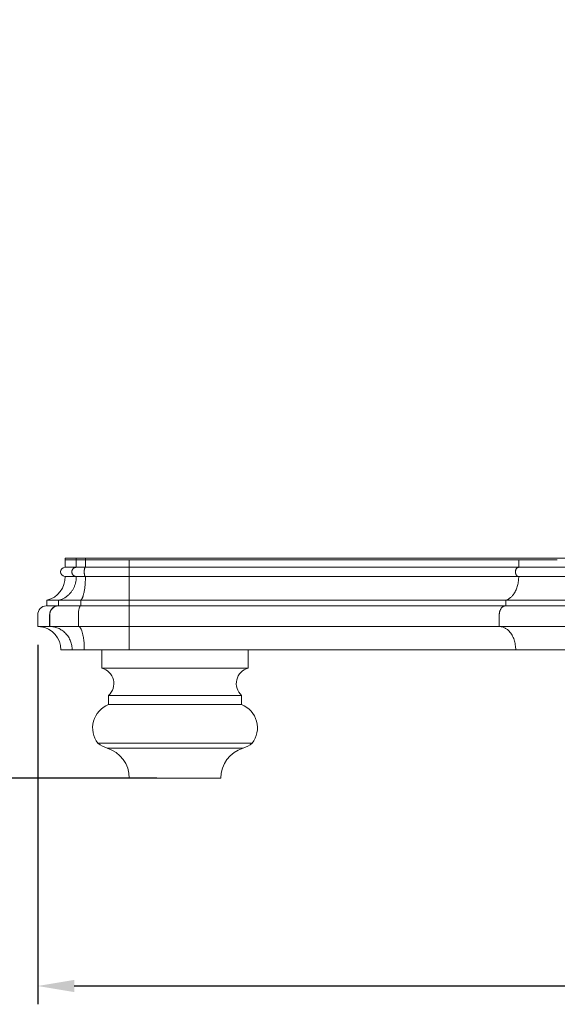
# Model space of a CAD drawing. Units: millimetres. Extents: x -766 to 873, y -1641 to 778.
# Drawn here: x -408 to -114, y -360 to 178 of the extents above; entities that cross this region are included whole.
import ezdxf

# ---------------------------------------------------------------- set-up
doc = ezdxf.new("R2010")
doc.units = ezdxf.units.MM
doc.header["$MEASUREMENT"] = 0
doc.layers.get('0').update_dxf_attribs({"lineweight": 5})
doc.styles.add('Arial', font='arial.ttf')
doc.dimstyles.new('Default', dxfattribs={"dimscale": 20, "dimtxt": 1, "dimasz": 1, "dimexe": 0.5, "dimexo": 0.5, "dimgap": 0.25, "dimtad": 1, "dimtoh": 1, "dimdec": 0, "dimzin": 1, "dimdsep": 46, "dimtxsty": 'Arial', "dimcen": 0.5, "dimazin": 0, "dimtfac": 1, "dimtdec": 4, "dimtix": 1, "dimtmove": 1, "dimatfit": 3, "dimfxl": 1, "dimtolj": 1, "dimtzin": 1, "dimarcsym": 0})

# ---------------------------------------------------------------- blocks, each defined once
blk = doc.blocks.new('*D2')
at = {"color": 0, "lineweight": -2, "transparency": 16777216}
for p, q in [((-123.82, 523.8), (-527.7, 523.8)), ((-517.7, -216.2), (-517.7, 503.8)), ((-332.82, -236.2), (-527.7, -236.2))]:
    blk.add_line(p, q, dxfattribs=at)
at = {"color": 0, "transparency": 16777216}
for points in [[(-521.03, 503.8), (-514.36, 503.8), (-517.7, 523.8)], [(-521.03, -216.2), (-514.36, -216.2), (-517.7, -236.2)]]:
    blk.add_solid(points, dxfattribs=at)
at = {"layer": 'Defpoints', "color": 0, "transparency": 16777216}
for p in [(-517.7, 523.8), (-113.82, 523.8), (-322.82, -236.2)]:
    blk.add_point(p, dxfattribs=at)
at = {"color": 0, "transparency": 16777216, "insert": (-532.91, 143.8), "char_height": 20, "attachment_point": 5, "rotation": 90, "style": 'Arial'}
blk.add_mtext('\\A1;760', dxfattribs=at)
blk = doc.blocks.new('*D3')
at = {"color": 0, "lineweight": -2, "transparency": 16777216}
for p, q in [((502.18, -160.34), (502.18, -359.63)), ((-397.82, -163.5), (-397.82, -359.63)), ((-377.82, -349.63), (482.18, -349.63))]:
    blk.add_line(p, q, dxfattribs=at)
at = {"color": 0, "transparency": 16777216}
for points in [[(-377.82, -346.29), (-377.82, -352.96), (-397.82, -349.63)], [(482.18, -346.29), (482.18, -352.96), (502.18, -349.63)]]:
    blk.add_solid(points, dxfattribs=at)
at = {"layer": 'Defpoints', "color": 0, "transparency": 16777216}
for p in [(502.18, -150.34), (-397.82, -153.5), (502.18, -349.63)]:
    blk.add_point(p, dxfattribs=at)
at = {"color": 0, "transparency": 16777216, "insert": (52.18, -334.42), "char_height": 20, "attachment_point": 5, "style": 'Arial'}
blk.add_mtext('\\A1;900', dxfattribs=at)
blk = doc.blocks.new('STL-012')
for p, q in [((-382.82, -117.2), (-382.82, -116.2)), ((-382.82, -121.2), (-382.82, -117.2)), ((-376.77, -116.2), (-371.77, -116.2)), ((-376.77, -117.2), (-376.77, -116.2)), ((-376.77, -121.2), (-376.77, -117.2)), ((-371.77, -117.2), (-376.77, -117.2)), ((-371.77, -116.2), (-5.79, -116.2)), ((-371.77, -117.2), (-371.77, -116.2)), ((-371.02, -117.2), (-371.77, -117.2)), ((-371.77, -117.2), (-371.77, -121.2)), ((-371.02, -117.2), (-370.28, -117.2)), ((-370.27, -117.2), (-370.28, -117.2)), ((-370.27, -117.2), (-369.53, -117.2)), ((-369.51, -117.2), (-369.53, -117.2)), ((-369.51, -117.2), (-368.78, -117.2)), ((-368.76, -117.2), (-368.78, -117.2)), ((-368.76, -117.2), (-368.03, -117.2)), ((-368.01, -117.2), (-368.03, -117.2)), ((-368.01, -117.2), (-367.29, -117.2)), ((-367.26, -117.2), (-367.29, -117.2)), ((-367.26, -117.2), (-366.54, -117.2)), ((-366.51, -117.2), (-366.54, -117.2)), ((-366.51, -117.2), (-365.79, -117.2)), ((-365.76, -117.2), (-365.79, -117.2)), ((-365.76, -117.2), (-365.04, -117.2)), ((-365.01, -117.2), (-365.04, -117.2)), ((-365.01, -117.2), (-364.29, -117.2)), ((-364.26, -117.2), (-364.29, -117.2)), ((-364.26, -117.2), (-363.54, -117.2)), ((-363.51, -117.2), (-363.54, -117.2)), ((-363.51, -117.2), (-362.8, -117.2)), ((-362.76, -117.2), (-362.8, -117.2)), ((-362.76, -117.2), (-362.05, -117.2)), ((-362.01, -117.2), (-362.05, -117.2)), ((-362.01, -117.2), (-361.3, -117.2)), ((-361.26, -117.2), (-361.3, -117.2)), ((-361.26, -117.2), (-360.55, -117.2)), ((-360.51, -117.2), (-360.55, -117.2)), ((-360.51, -117.2), (-359.8, -117.2)), ((-359.76, -117.2), (-359.8, -117.2)), ((-359.76, -117.2), (-359.05, -117.2)), ((-359.01, -117.2), (-359.05, -117.2)), ((-359.01, -117.2), (-358.3, -117.2)), ((-357.51, -117.2), (-358.3, -117.2)), ((-357.51, -117.2), (-356.81, -117.2)), ((-356.77, -117.2), (-356.81, -117.2)), ((-356.77, -117.2), (-356.06, -117.2)), ((-356.02, -117.2), (-356.06, -117.2)), ((-356.02, -117.2), (-355.31, -117.2)), ((-355.27, -117.2), (-355.31, -117.2)), ((-355.27, -117.2), (-354.56, -117.2)), ((-354.53, -117.2), (-354.56, -117.2)), ((-354.53, -117.2), (-348.19, -117.2)), ((-347.82, -117.2), (-348.19, -117.2)), ((-347.82, -117.2), (-347.82, -121.2)), ((-346.89, -117.2), (-347.82, -117.2)), ((-346.89, -117.2), (-346.03, -117.2)), ((-345.97, -117.2), (-346.03, -117.2)), ((-345.97, -117.2), (-345.13, -117.2)), ((-345.04, -117.2), (-345.13, -117.2)), ((-345.04, -117.2), (-344.24, -117.2)), ((-344.12, -117.2), (-344.24, -117.2)), ((-344.12, -117.2), (-343.34, -117.2)), ((-343.19, -117.2), (-343.34, -117.2)), ((-343.19, -117.2), (-342.45, -117.2)), ((-342.27, -117.2), (-342.45, -117.2)), ((-342.27, -117.2), (-341.55, -117.2)), ((-341.34, -117.2), (-341.55, -117.2)), ((-341.34, -117.2), (-340.66, -117.2)), ((-340.42, -117.2), (-340.66, -117.2)), ((-340.42, -117.2), (-339.76, -117.2)), ((-339.49, -117.2), (-339.76, -117.2)), ((-339.49, -117.2), (-338.87, -117.2)), ((-338.57, -117.2), (-338.87, -117.2)), ((-338.4, -117.2), (-338.57, -117.2)), ((-338.4, -117.2), (-337.97, -117.2)), ((-337.65, -117.2), (-337.97, -117.2)), ((-337.65, -117.2), (-337.08, -117.2)), ((-336.72, -117.2), (-337.08, -117.2)), ((-336.55, -117.2), (-336.72, -117.2)), ((-336.55, -117.2), (-336.18, -117.2)), ((-335.8, -117.2), (-336.18, -117.2)), ((-335.63, -117.2), (-335.8, -117.2)), ((-335.63, -117.2), (-335.29, -117.2)), ((-334.88, -117.2), (-335.29, -117.2)), ((-334.72, -117.2), (-334.88, -117.2)), ((-334.72, -117.2), (-334.39, -117.2)), ((-333.96, -117.2), (-334.39, -117.2)), ((-333.8, -117.2), (-333.96, -117.2)), ((-333.8, -117.2), (-333.5, -117.2)), ((-333.04, -117.2), (-333.5, -117.2)), ((-332.88, -117.2), (-333.04, -117.2)), ((-332.88, -117.2), (-332.6, -117.2)), ((-332.11, -117.2), (-332.6, -117.2)), ((-332.11, -117.2), (-331.71, -117.2)), ((-331.19, -117.2), (-331.71, -117.2)), ((-331.19, -117.2), (-330.82, -117.2)), ((-330.27, -117.2), (-330.82, -117.2)), ((-330.27, -117.2), (-329.92, -117.2)), ((-329.35, -117.2), (-329.92, -117.2)), ((-329.22, -117.2), (-329.35, -117.2)), ((-329.22, -117.2), (-329.03, -117.2)), ((-328.43, -117.2), (-329.03, -117.2)), ((-328.31, -117.2), (-328.43, -117.2)), ((-328.31, -117.2), (-328.13, -117.2)), ((-327.51, -117.2), (-328.13, -117.2)), ((-327.4, -117.2), (-327.51, -117.2)), ((-327.4, -117.2), (-327.24, -117.2)), ((-326.6, -117.2), (-327.24, -117.2)), ((-326.43, -117.2), (-326.6, -117.2)), ((-326.43, -117.2), (-326.35, -117.2)), ((-325.68, -117.2), (-326.35, -117.2)), ((-325.68, -117.2), (-325.45, -117.2)), ((-324.76, -117.2), (-325.45, -117.2)), ((-324.62, -117.2), (-324.76, -117.2)), ((-324.62, -117.2), (-324.56, -117.2)), ((-323.84, -117.2), (-324.56, -117.2)), ((-323.72, -117.2), (-323.84, -117.2)), ((-323.72, -117.2), (-323.67, -117.2)), ((-322.92, -117.2), (-323.67, -117.2)), ((-322.82, -117.2), (-322.92, -117.2)), ((-322.82, -117.2), (-322.77, -117.2)), ((-322.01, -117.2), (-322.77, -117.2)), ((-321.92, -117.2), (-322.01, -117.2)), ((-321.92, -117.2), (-321.88, -117.2)), ((-321.09, -117.2), (-321.88, -117.2)), ((-321.02, -117.2), (-321.09, -117.2)), ((-321.02, -117.2), (-320.99, -117.2)), ((-320.17, -117.2), (-320.99, -117.2)), ((-320.12, -117.2), (-320.17, -117.2)), ((-320.12, -117.2), (-320.09, -117.2)), ((-319.26, -117.2), (-320.09, -117.2)), ((-319.22, -117.2), (-319.26, -117.2)), ((-319.22, -117.2), (-319.2, -117.2)), ((-318.34, -117.2), (-319.2, -117.2)), ((-318.32, -117.2), (-318.34, -117.2)), ((-318.32, -117.2), (-318.31, -117.2)), ((-316.51, -117.2), (-318.31, -117.2)), ((-316.51, -117.2), (-315.64, -117.2)), ((-315.6, -117.2), (-315.64, -117.2)), ((-315.6, -117.2), (-314.74, -117.2)), ((-314.69, -117.2), (-314.74, -117.2)), ((-314.69, -117.2), (-313.85, -117.2)), ((-313.77, -117.2), (-313.85, -117.2)), ((-313.77, -117.2), (-312.96, -117.2)), ((-312.86, -117.2), (-312.96, -117.2)), ((-312.86, -117.2), (-312.07, -117.2)), ((-311.95, -117.2), (-312.07, -117.2)), ((-311.95, -117.2), (-311.18, -117.2)), ((-311.04, -117.2), (-311.18, -117.2)), ((-311.04, -117.2), (-310.29, -117.2)), ((-310.13, -117.2), (-310.29, -117.2)), ((-310.13, -117.2), (-309.4, -117.2)), ((-309.22, -117.2), (-309.4, -117.2)), ((-309.22, -117.2), (-308.51, -117.2)), ((-308.31, -117.2), (-308.51, -117.2)), ((-308.31, -117.2), (-307.62, -117.2)), ((-307.4, -117.2), (-307.62, -117.2)), ((-307.4, -117.2), (-306.73, -117.2)), ((-306.49, -117.2), (-306.73, -117.2)), ((-306.49, -117.2), (-305.84, -117.2)), ((-305.58, -117.2), (-305.84, -117.2)), ((-305.58, -117.2), (-304.96, -117.2)), ((-304.67, -117.2), (-304.96, -117.2)), ((-304.67, -117.2), (-304.07, -117.2)), ((-303.77, -117.2), (-304.07, -117.2)), ((-303.77, -117.2), (-303.18, -117.2)), ((-302.86, -117.2), (-303.18, -117.2)), ((-302.69, -117.2), (-302.86, -117.2)), ((-302.69, -117.2), (-302.29, -117.2)), ((-301.95, -117.2), (-302.29, -117.2)), ((-301.78, -117.2), (-301.95, -117.2)), ((-301.78, -117.2), (-301.4, -117.2)), ((-301.05, -117.2), (-301.4, -117.2)), ((-300.88, -117.2), (-301.05, -117.2)), ((-300.88, -117.2), (-300.52, -117.2)), ((-300.14, -117.2), (-300.52, -117.2)), ((-299.98, -117.2), (-300.14, -117.2)), ((-299.98, -117.2), (-299.63, -117.2)), ((-299.24, -117.2), (-299.63, -117.2)), ((-299.08, -117.2), (-299.24, -117.2)), ((-299.08, -117.2), (-298.74, -117.2)), ((-298.34, -117.2), (-298.74, -117.2)), ((-298.17, -117.2), (-298.34, -117.2)), ((-298.17, -117.2), (-297.86, -117.2)), ((-297.43, -117.2), (-297.86, -117.2)), ((-297.27, -117.2), (-297.43, -117.2)), ((-297.27, -117.2), (-296.97, -117.2)), ((-296.53, -117.2), (-296.97, -117.2)), ((-296.53, -117.2), (-296.09, -117.2)), ((-295.63, -117.2), (-296.09, -117.2)), ((-295.48, -117.2), (-295.63, -117.2)), ((-295.48, -117.2), (-295.2, -117.2)), ((-294.73, -117.2), (-295.2, -117.2)), ((-294.58, -117.2), (-294.73, -117.2)), ((-294.58, -117.2), (-294.32, -117.2)), ((-293.83, -117.2), (-294.32, -117.2)), ((-293.68, -117.2), (-293.83, -117.2)), ((-293.68, -117.2), (-293.43, -117.2)), ((-292.93, -117.2), (-293.43, -117.2)), ((-292.78, -117.2), (-292.93, -117.2)), ((-292.78, -117.2), (-292.55, -117.2)), ((-292.03, -117.2), (-292.55, -117.2)), ((-291.89, -117.2), (-292.03, -117.2)), ((-291.89, -117.2), (-291.67, -117.2)), ((-291.13, -117.2), (-291.67, -117.2)), ((-290.99, -117.2), (-291.13, -117.2)), ((-290.99, -117.2), (-290.78, -117.2)), ((-290.23, -117.2), (-290.78, -117.2)), ((-290.1, -117.2), (-290.23, -117.2)), ((-290.1, -117.2), (-289.9, -117.2)), ((-289.33, -117.2), (-289.9, -117.2)), ((-289.2, -117.2), (-289.33, -117.2)), ((-289.2, -117.2), (-289.02, -117.2)), ((-288.43, -117.2), (-289.02, -117.2)), ((-288.31, -117.2), (-288.43, -117.2)), ((-288.31, -117.2), (-288.13, -117.2)), ((-287.54, -117.2), (-288.13, -117.2)), ((-287.54, -117.2), (-287.25, -117.2)), ((-286.64, -117.2), (-287.25, -117.2)), ((-286.53, -117.2), (-286.64, -117.2)), ((-286.53, -117.2), (-286.37, -117.2)), ((-285.75, -117.2), (-286.37, -117.2)), ((-285.64, -117.2), (-285.75, -117.2)), ((-285.64, -117.2), (-285.49, -117.2)), ((-284.85, -117.2), (-285.49, -117.2)), ((-284.69, -117.2), (-284.85, -117.2)), ((-284.69, -117.2), (-284.61, -117.2)), ((-283.96, -117.2), (-284.61, -117.2)), ((-283.8, -117.2), (-283.96, -117.2)), ((-283.8, -117.2), (-283.73, -117.2)), ((-283.07, -117.2), (-283.73, -117.2)), ((-282.92, -117.2), (-283.07, -117.2)), ((-282.92, -117.2), (-282.85, -117.2)), ((-282.17, -117.2), (-282.85, -117.2)), ((-282.03, -117.2), (-282.17, -117.2)), ((-282.03, -117.2), (-281.97, -117.2)), ((-281.28, -117.2), (-281.97, -117.2)), ((-281.15, -117.2), (-281.28, -117.2)), ((-281.15, -117.2), (-281.09, -117.2)), ((-280.39, -117.2), (-281.09, -117.2)), ((-280.39, -117.2), (-280.21, -117.2)), ((-279.5, -117.2), (-280.21, -117.2)), ((-279.39, -117.2), (-279.5, -117.2)), ((-279.39, -117.2), (-279.34, -117.2)), ((-278.61, -117.2), (-279.34, -117.2)), ((-278.5, -117.2), (-278.61, -117.2)), ((-278.5, -117.2), (-278.46, -117.2)), ((-277.72, -117.2), (-278.46, -117.2)), ((-277.62, -117.2), (-277.72, -117.2)), ((-277.62, -117.2), (-277.58, -117.2)), ((-276.83, -117.2), (-277.58, -117.2)), ((-276.74, -117.2), (-276.83, -117.2)), ((-276.74, -117.2), (-276.71, -117.2)), ((-275.95, -117.2), (-276.71, -117.2)), ((-275.86, -117.2), (-275.95, -117.2)), ((-275.86, -117.2), (-275.83, -117.2)), ((-275.06, -117.2), (-275.83, -117.2)), ((-274.98, -117.2), (-275.06, -117.2)), ((-274.98, -117.2), (-274.95, -117.2)), ((-274.17, -117.2), (-274.95, -117.2)), ((-274.11, -117.2), (-274.17, -117.2)), ((-274.11, -117.2), (-274.08, -117.2)), ((-273.29, -117.2), (-274.08, -117.2)), ((-273.23, -117.2), (-273.29, -117.2)), ((-273.23, -117.2), (-273.2, -117.2)), ((-272.4, -117.2), (-273.2, -117.2)), ((-272.35, -117.2), (-272.4, -117.2)), ((-272.35, -117.2), (-272.33, -117.2)), ((-271.52, -117.2), (-272.33, -117.2)), ((-271.47, -117.2), (-271.52, -117.2)), ((-271.47, -117.2), (-271.46, -117.2)), ((-270.64, -117.2), (-271.46, -117.2)), ((-270.6, -117.2), (-270.64, -117.2)), ((-270.6, -117.2), (-270.58, -117.2)), ((-269.76, -117.2), (-270.58, -117.2)), ((-269.72, -117.2), (-269.76, -117.2)), ((-269.72, -117.2), (-269.71, -117.2)), ((-268.87, -117.2), (-269.71, -117.2)), ((-268.85, -117.2), (-268.87, -117.2)), ((-268.85, -117.2), (-268.84, -117.2)), ((-267.99, -117.2), (-268.84, -117.2)), ((-267.97, -117.2), (-267.99, -117.2)), ((-264.48, -117.2), (-267.97, -117.2)), ((-267.97, -117.2), (-267.97, -117.2)), ((-264.48, -117.2), (-263.62, -117.2)), ((-263.6, -117.2), (-263.62, -117.2)), ((-263.6, -117.2), (-262.75, -117.2)), ((-262.73, -117.2), (-262.75, -117.2)), ((-262.73, -117.2), (-261.88, -117.2)), ((-261.85, -117.2), (-261.88, -117.2)), ((-261.85, -117.2), (-261.02, -117.2)), ((-260.98, -117.2), (-261.02, -117.2)), ((-260.98, -117.2), (-260.15, -117.2)), ((-260.1, -117.2), (-260.15, -117.2)), ((-260.1, -117.2), (-259.28, -117.2)), ((-259.23, -117.2), (-259.28, -117.2)), ((-259.23, -117.2), (-258.42, -117.2)), ((-258.36, -117.2), (-258.42, -117.2)), ((-258.36, -117.2), (-257.55, -117.2)), ((-257.49, -117.2), (-257.55, -117.2)), ((-257.49, -117.2), (-256.69, -117.2)), ((-256.62, -117.2), (-256.69, -117.2)), ((-256.62, -117.2), (-255.83, -117.2)), ((-255.75, -117.2), (-255.83, -117.2)), ((-255.75, -117.2), (-254.96, -117.2)), ((-254.88, -117.2), (-254.96, -117.2)), ((-254.88, -117.2), (-254.1, -117.2)), ((-254.01, -117.2), (-254.1, -117.2)), ((-254.01, -117.2), (-253.24, -117.2)), ((-253.15, -117.2), (-253.24, -117.2)), ((-253.15, -117.2), (-252.38, -117.2)), ((-252.28, -117.2), (-252.38, -117.2)), ((-252.28, -117.2), (-251.52, -117.2)), ((-251.42, -117.2), (-251.52, -117.2)), ((-251.42, -117.2), (-250.66, -117.2)), ((-250.55, -117.2), (-250.66, -117.2)), ((-250.55, -117.2), (-249.8, -117.2)), ((-249.69, -117.2), (-249.8, -117.2)), ((-249.69, -117.2), (-248.94, -117.2)), ((-248.83, -117.2), (-248.94, -117.2)), ((-248.83, -117.2), (-248.08, -117.2)), ((-247.96, -117.2), (-248.08, -117.2)), ((-247.96, -117.2), (-247.23, -117.2)), ((-247.1, -117.2), (-247.23, -117.2)), ((-247.1, -117.2), (-246.37, -117.2)), ((-246.24, -117.2), (-246.37, -117.2)), ((-246.24, -117.2), (-245.52, -117.2)), ((-245.39, -117.2), (-245.52, -117.2)), ((-245.39, -117.2), (-244.66, -117.2)), ((-244.53, -117.2), (-244.66, -117.2)), ((-244.53, -117.2), (-243.81, -117.2)), ((-243.67, -117.2), (-243.81, -117.2)), ((-243.67, -117.2), (-242.95, -117.2)), ((-242.82, -117.2), (-242.95, -117.2)), ((-242.82, -117.2), (-242.1, -117.2)), ((-241.96, -117.2), (-242.1, -117.2)), ((-241.96, -117.2), (-241.25, -117.2)), ((-241.11, -117.2), (-241.25, -117.2)), ((-241.11, -117.2), (-240.4, -117.2)), ((-240.25, -117.2), (-240.4, -117.2)), ((-240.25, -117.2), (-239.55, -117.2)), ((-239.4, -117.2), (-239.55, -117.2)), ((-239.4, -117.2), (-238.7, -117.2)), ((-238.55, -117.2), (-238.7, -117.2)), ((-238.55, -117.2), (-237.85, -117.2)), ((-237.7, -117.2), (-237.85, -117.2)), ((-237.7, -117.2), (-237, -117.2)), ((-236.85, -117.2), (-237, -117.2)), ((-236.85, -117.2), (-236.15, -117.2)), ((-236, -117.2), (-236.15, -117.2)), ((-236, -117.2), (-235.3, -117.2)), ((-235.16, -117.2), (-235.3, -117.2)), ((-235.16, -117.2), (-234.46, -117.2)), ((-234.31, -117.2), (-234.46, -117.2)), ((-234.31, -117.2), (-233.61, -117.2)), ((-233.47, -117.2), (-233.61, -117.2)), ((-233.47, -117.2), (-232.77, -117.2)), ((-232.62, -117.2), (-232.77, -117.2)), ((-232.62, -117.2), (-231.92, -117.2)), ((-231.78, -117.2), (-231.92, -117.2)), ((-231.78, -117.2), (-231.08, -117.2)), ((-230.94, -117.2), (-231.08, -117.2)), ((-230.94, -117.2), (-230.24, -117.2)), ((-230.1, -117.2), (-230.24, -117.2)), ((-230.1, -117.2), (-229.4, -117.2)), ((-229.26, -117.2), (-229.4, -117.2)), ((-229.26, -117.2), (-228.56, -117.2)), ((-228.42, -117.2), (-228.56, -117.2)), ((-228.42, -117.2), (-227.72, -117.2)), ((-227.58, -117.2), (-227.72, -117.2)), ((-227.58, -117.2), (-226.88, -117.2)), ((-226.74, -117.2), (-226.88, -117.2)), ((-226.74, -117.2), (-226.04, -117.2)), ((-225.91, -117.2), (-226.04, -117.2)), ((-225.91, -117.2), (-225.2, -117.2)), ((-225.07, -117.2), (-225.2, -117.2)), ((-225.07, -117.2), (-224.37, -117.2)), ((-224.24, -117.2), (-224.37, -117.2)), ((-224.24, -117.2), (-223.53, -117.2)), ((-223.4, -117.2), (-223.53, -117.2)), ((-223.4, -117.2), (-222.69, -117.2)), ((-222.57, -117.2), (-222.69, -117.2)), ((-222.57, -117.2), (-221.86, -117.2)), ((-221.74, -117.2), (-221.86, -117.2)), ((-221.74, -117.2), (-221.03, -117.2)), ((-220.91, -117.2), (-221.03, -117.2)), ((-220.91, -117.2), (-220.2, -117.2)), ((-220.08, -117.2), (-220.2, -117.2)), ((-220.08, -117.2), (-219.36, -117.2)), ((-219.26, -117.2), (-219.36, -117.2)), ((-219.26, -117.2), (-218.53, -117.2)), ((-218.43, -117.2), (-218.53, -117.2)), ((-218.43, -117.2), (-217.7, -117.2)), ((-217.6, -117.2), (-217.7, -117.2)), ((-217.6, -117.2), (-216.87, -117.2)), ((-216.78, -117.2), (-216.87, -117.2)), ((-216.78, -117.2), (-216.05, -117.2)), ((-215.96, -117.2), (-216.05, -117.2)), ((-215.96, -117.2), (-215.22, -117.2)), ((-215.13, -117.2), (-215.22, -117.2)), ((-215.13, -117.2), (-214.39, -117.2)), ((-214.31, -117.2), (-214.39, -117.2)), ((-214.31, -117.2), (-213.57, -117.2)), ((-213.49, -117.2), (-213.57, -117.2)), ((-213.49, -117.2), (-212.74, -117.2)), ((-212.68, -117.2), (-212.74, -117.2)), ((-212.68, -117.2), (-211.92, -117.2)), ((-211.86, -117.2), (-211.92, -117.2)), ((-211.86, -117.2), (-211.1, -117.2)), ((-211.04, -117.2), (-211.1, -117.2)), ((-211.04, -117.2), (-210.28, -117.2)), ((-210.23, -117.2), (-210.28, -117.2)), ((-210.23, -117.2), (-209.46, -117.2)), ((-209.41, -117.2), (-209.46, -117.2)), ((-209.41, -117.2), (-208.64, -117.2)), ((-208.6, -117.2), (-208.64, -117.2)), ((-208.6, -117.2), (-207.82, -117.2)), ((-207.79, -117.2), (-207.82, -117.2)), ((-207.79, -117.2), (-207, -117.2)), ((-206.98, -117.2), (-207, -117.2)), ((-206.98, -117.2), (-206.18, -117.2)), ((-206.17, -117.2), (-206.18, -117.2)), ((-206.17, -117.2), (-205.37, -117.2)), ((-205.36, -117.2), (-205.37, -117.2)), ((-205.36, -117.2), (-204.55, -117.2)), ((-202.94, -117.2), (-204.55, -117.2)), ((-202.94, -117.2), (-202.93, -117.2)), ((-202.14, -117.2), (-202.93, -117.2)), ((-202.12, -117.2), (-202.14, -117.2)), ((-202.12, -117.2), (-202.11, -117.2)), ((-201.34, -117.2), (-202.11, -117.2)), ((-201.31, -117.2), (-201.34, -117.2)), ((-201.31, -117.2), (-201.3, -117.2)), ((-200.53, -117.2), (-201.3, -117.2)), ((-200.53, -117.2), (-200.49, -117.2)), ((-199.73, -117.2), (-200.49, -117.2)), ((-199.73, -117.2), (-199.69, -117.2)), ((-198.94, -117.2), (-199.69, -117.2)), ((-198.89, -117.2), (-198.94, -117.2)), ((-198.89, -117.2), (-198.88, -117.2)), ((-198.14, -117.2), (-198.88, -117.2)), ((-198.14, -117.2), (-198.07, -117.2)), ((-197.34, -117.2), (-198.07, -117.2)), ((-197.34, -117.2), (-197.27, -117.2)), ((-196.55, -117.2), (-197.27, -117.2)), ((-196.55, -117.2), (-196.46, -117.2)), ((-195.75, -117.2), (-196.46, -117.2)), ((-195.75, -117.2), (-195.66, -117.2)), ((-194.96, -117.2), (-195.66, -117.2)), ((-194.96, -117.2), (-194.85, -117.2)), ((-194.17, -117.2), (-194.85, -117.2)), ((-194.17, -117.2), (-194.05, -117.2)), ((-193.38, -117.2), (-194.05, -117.2)), ((-193.38, -117.2), (-193.25, -117.2)), ((-192.59, -117.2), (-193.25, -117.2)), ((-192.49, -117.2), (-192.59, -117.2)), ((-192.49, -117.2), (-192.45, -117.2)), ((-191.8, -117.2), (-192.45, -117.2)), ((-191.8, -117.2), (-191.65, -117.2)), ((-191.01, -117.2), (-191.65, -117.2)), ((-191.01, -117.2), (-190.86, -117.2)), ((-190.23, -117.2), (-190.86, -117.2)), ((-190.11, -117.2), (-190.23, -117.2)), ((-190.11, -117.2), (-190.06, -117.2)), ((-189.45, -117.2), (-190.06, -117.2)), ((-189.45, -117.2), (-189.27, -117.2)), ((-188.66, -117.2), (-189.27, -117.2)), ((-188.66, -117.2), (-188.47, -117.2)), ((-187.88, -117.2), (-188.47, -117.2)), ((-187.88, -117.2), (-187.68, -117.2)), ((-187.1, -117.2), (-187.68, -117.2)), ((-187.1, -117.2), (-186.89, -117.2)), ((-186.32, -117.2), (-186.89, -117.2)), ((-186.17, -117.2), (-186.32, -117.2)), ((-186.17, -117.2), (-186.1, -117.2)), ((-185.54, -117.2), (-186.1, -117.2)), ((-185.54, -117.2), (-185.31, -117.2)), ((-184.77, -117.2), (-185.31, -117.2)), ((-184.77, -117.2), (-184.52, -117.2)), ((-183.99, -117.2), (-184.52, -117.2)), ((-183.88, -117.2), (-183.99, -117.2)), ((-183.88, -117.2), (-183.73, -117.2)), ((-183.22, -117.2), (-183.73, -117.2)), ((-183.11, -117.2), (-183.22, -117.2)), ((-183.11, -117.2), (-182.94, -117.2)), ((-182.45, -117.2), (-182.94, -117.2)), ((-182.45, -117.2), (-182.16, -117.2)), ((-181.67, -117.2), (-182.16, -117.2)), ((-181.56, -117.2), (-181.67, -117.2)), ((-181.56, -117.2), (-181.37, -117.2)), ((-180.91, -117.2), (-181.37, -117.2)), ((-180.91, -117.2), (-180.59, -117.2)), ((-180.14, -117.2), (-180.59, -117.2)), ((-180.01, -117.2), (-180.14, -117.2)), ((-180.01, -117.2), (-179.81, -117.2)), ((-179.37, -117.2), (-179.81, -117.2)), ((-179.24, -117.2), (-179.37, -117.2)), ((-179.24, -117.2), (-179.03, -117.2)), ((-178.6, -117.2), (-179.03, -117.2)), ((-178.47, -117.2), (-178.6, -117.2)), ((-178.47, -117.2), (-178.25, -117.2)), ((-177.84, -117.2), (-178.25, -117.2)), ((-177.84, -117.2), (-177.47, -117.2)), ((-177.08, -117.2), (-177.47, -117.2)), ((-176.94, -117.2), (-177.08, -117.2)), ((-176.94, -117.2), (-176.69, -117.2)), ((-176.31, -117.2), (-176.69, -117.2)), ((-176.18, -117.2), (-176.31, -117.2)), ((-176.18, -117.2), (-175.92, -117.2)), ((-175.55, -117.2), (-175.92, -117.2)), ((-175.41, -117.2), (-175.55, -117.2)), ((-175.41, -117.2), (-175.14, -117.2)), ((-174.79, -117.2), (-175.14, -117.2)), ((-174.79, -117.2), (-174.37, -117.2)), ((-174.04, -117.2), (-174.37, -117.2)), ((-174.04, -117.2), (-173.6, -117.2)), ((-173.28, -117.2), (-173.6, -117.2)), ((-173.28, -117.2), (-172.83, -117.2)), ((-172.52, -117.2), (-172.83, -117.2)), ((-172.38, -117.2), (-172.52, -117.2)), ((-172.38, -117.2), (-172.06, -117.2)), ((-171.77, -117.2), (-172.06, -117.2)), ((-171.77, -117.2), (-171.29, -117.2)), ((-171.02, -117.2), (-171.29, -117.2)), ((-170.87, -117.2), (-171.02, -117.2)), ((-170.87, -117.2), (-170.52, -117.2)), ((-170.27, -117.2), (-170.52, -117.2)), ((-170.27, -117.2), (-169.75, -117.2)), ((-169.52, -117.2), (-169.75, -117.2)), ((-169.52, -117.2), (-168.99, -117.2)), ((-168.77, -117.2), (-168.99, -117.2)), ((-168.77, -117.2), (-168.22, -117.2)), ((-168.02, -117.2), (-168.22, -117.2)), ((-168.02, -117.2), (-167.46, -117.2)), ((-167.27, -117.2), (-167.46, -117.2)), ((-167.27, -117.2), (-166.7, -117.2)), ((-166.53, -117.2), (-166.7, -117.2)), ((-166.53, -117.2), (-165.94, -117.2)), ((-165.79, -117.2), (-165.94, -117.2)), ((-165.79, -117.2), (-165.18, -117.2)), ((-165.05, -117.2), (-165.18, -117.2)), ((-165.05, -117.2), (-164.42, -117.2)), ((-164.31, -117.2), (-164.42, -117.2)), ((-164.31, -117.2), (-163.67, -117.2)), ((-163.57, -117.2), (-163.67, -117.2)), ((-163.57, -117.2), (-162.91, -117.2)), ((-162.83, -117.2), (-162.91, -117.2)), ((-162.83, -117.2), (-162.16, -117.2)), ((-162.09, -117.2), (-162.16, -117.2)), ((-162.09, -117.2), (-161.41, -117.2)), ((-161.36, -117.2), (-161.41, -117.2)), ((-161.36, -117.2), (-160.65, -117.2)), ((-160.63, -117.2), (-160.65, -117.2)), ((-160.63, -117.2), (-159.16, -117.2)), ((-158.43, -117.2), (-159.16, -117.2)), ((-158.43, -117.2), (-158.41, -117.2)), ((-157.71, -117.2), (-158.41, -117.2)), ((-157.71, -117.2), (-157.66, -117.2)), ((-156.98, -117.2), (-157.66, -117.2)), ((-156.98, -117.2), (-156.92, -117.2)), ((-156.26, -117.2), (-156.92, -117.2)), ((-156.26, -117.2), (-156.17, -117.2)), ((-155.53, -117.2), (-156.17, -117.2)), ((-155.53, -117.2), (-155.43, -117.2)), ((-154.81, -117.2), (-155.43, -117.2)), ((-154.73, -117.2), (-154.81, -117.2)), ((-154.73, -117.2), (-154.69, -117.2)), ((-154.09, -117.2), (-154.69, -117.2)), ((-154.09, -117.2), (-153.95, -117.2)), ((-153.37, -117.2), (-153.95, -117.2)), ((-153.37, -117.2), (-153.21, -117.2)), ((-152.66, -117.2), (-153.21, -117.2)), ((-152.66, -117.2), (-152.48, -117.2)), ((-151.94, -117.2), (-152.48, -117.2)), ((-151.8, -117.2), (-151.94, -117.2)), ((-151.8, -117.2), (-151.74, -117.2)), ((-151.23, -117.2), (-151.74, -117.2)), ((-151.13, -117.2), (-151.23, -117.2)), ((-151.13, -117.2), (-151.01, -117.2)), ((-150.51, -117.2), (-151.01, -117.2)), ((-150.51, -117.2), (-150.27, -117.2)), ((-149.8, -117.2), (-150.27, -117.2)), ((-149.8, -117.2), (-149.54, -117.2)), ((-149.09, -117.2), (-149.54, -117.2)), ((-148.98, -117.2), (-149.09, -117.2)), ((-148.98, -117.2), (-148.81, -117.2)), ((-148.38, -117.2), (-148.81, -117.2)), ((-148.27, -117.2), (-148.38, -117.2)), ((-148.27, -117.2), (-148.08, -117.2)), ((-147.68, -117.2), (-148.08, -117.2)), ((-147.68, -117.2), (-147.36, -117.2)), ((-146.97, -117.2), (-147.36, -117.2)), ((-146.97, -117.2), (-146.63, -117.2)), ((-146.27, -117.2), (-146.63, -117.2)), ((-146.14, -117.2), (-146.27, -117.2)), ((-146.14, -117.2), (-145.9, -117.2)), ((-145.56, -117.2), (-145.9, -117.2)), ((-145.43, -117.2), (-145.56, -117.2)), ((-145.43, -117.2), (-145.18, -117.2)), ((-144.86, -117.2), (-145.18, -117.2)), ((-144.86, -117.2), (-144.46, -117.2)), ((-144.16, -117.2), (-144.46, -117.2)), ((-144.16, -117.2), (-143.74, -117.2)), ((-143.46, -117.2), (-143.74, -117.2)), ((-143.46, -117.2), (-143.02, -117.2)), ((-142.77, -117.2), (-143.02, -117.2)), ((-142.77, -117.2), (-142.3, -117.2)), ((-142.07, -117.2), (-142.3, -117.2)), ((-142.07, -117.2), (-141.59, -117.2)), ((-141.38, -117.2), (-141.59, -117.2)), ((-141.38, -117.2), (-140.87, -117.2)), ((-140.69, -117.2), (-140.87, -117.2)), ((-140.69, -117.2), (-140.16, -117.2)), ((-140, -117.2), (-140.16, -117.2)), ((-140, -117.2), (-139.45, -117.2)), ((-139.31, -117.2), (-139.45, -117.2)), ((-139.31, -117.2), (-138.74, -117.2)), ((-138.62, -117.2), (-138.74, -117.2)), ((-138.62, -117.2), (-138.03, -117.2)), ((-137.93, -117.2), (-138.03, -117.2)), ((-137.93, -117.2), (-137.32, -117.2)), ((-137.25, -117.2), (-137.32, -117.2)), ((-137.25, -117.2), (-136.61, -117.2)), ((-136.57, -117.2), (-136.61, -117.2)), ((-136.57, -117.2), (-135.91, -117.2)), ((-135.88, -117.2), (-135.91, -117.2)), ((-135.88, -117.2), (-134.53, -117.2)), ((-135.2, -121.2), (-135.2, -117.2)), ((-134.51, -117.2), (-134.53, -117.2)), ((-134.51, -117.2), (-134.5, -117.2)), ((-133.85, -117.2), (-134.5, -117.2)), ((-133.85, -117.2), (-133.8, -117.2)), ((-133.17, -117.2), (-133.8, -117.2)), ((-133.12, -117.2), (-133.17, -117.2)), ((-133.12, -117.2), (-133.1, -117.2)), ((-132.5, -117.2), (-133.1, -117.2)), ((-132.43, -117.2), (-132.5, -117.2)), ((-132.43, -117.2), (-132.41, -117.2)), ((-131.82, -117.2), (-132.41, -117.2)), ((-131.82, -117.2), (-131.71, -117.2)), ((-131.15, -117.2), (-131.71, -117.2)), ((-131.15, -117.2), (-131.01, -117.2)), ((-130.48, -117.2), (-131.01, -117.2)), ((-130.48, -117.2), (-130.32, -117.2)), ((-129.81, -117.2), (-130.32, -117.2)), ((-129.81, -117.2), (-129.63, -117.2)), ((-129.14, -117.2), (-129.63, -117.2)), ((-129.14, -117.2), (-128.94, -117.2)), ((-128.47, -117.2), (-128.94, -117.2)), ((-128.47, -117.2), (-128.25, -117.2)), ((-127.81, -117.2), (-128.25, -117.2)), ((-127.71, -117.2), (-127.81, -117.2)), ((-127.71, -117.2), (-127.56, -117.2)), ((-127.14, -117.2), (-127.56, -117.2)), ((-127.04, -117.2), (-127.14, -117.2)), ((-127.04, -117.2), (-126.88, -117.2)), ((-126.48, -117.2), (-126.88, -117.2)), ((-126.48, -117.2), (-126.19, -117.2)), ((-125.81, -117.2), (-126.19, -117.2)), ((-125.81, -117.2), (-125.51, -117.2)), ((-125.15, -117.2), (-125.51, -117.2)), ((-125.04, -117.2), (-125.15, -117.2)), ((-125.04, -117.2), (-124.83, -117.2)), ((-124.49, -117.2), (-124.83, -117.2)), ((-124.49, -117.2), (-124.15, -117.2)), ((-123.83, -117.2), (-124.15, -117.2)), ((-123.83, -117.2), (-123.47, -117.2)), ((-123.18, -117.2), (-123.47, -117.2)), ((-123.05, -117.2), (-123.18, -117.2)), ((-123.05, -117.2), (-122.8, -117.2)), ((-122.52, -117.2), (-122.8, -117.2)), ((-122.39, -117.2), (-122.52, -117.2)), ((-122.39, -117.2), (-122.12, -117.2)), ((-121.86, -117.2), (-122.12, -117.2)), ((-121.73, -117.2), (-121.86, -117.2)), ((-121.73, -117.2), (-121.45, -117.2)), ((-121.21, -117.2), (-121.45, -117.2)), ((-121.08, -117.2), (-121.21, -117.2)), ((-121.08, -117.2), (-120.78, -117.2)), ((-120.56, -117.2), (-120.78, -117.2)), ((-120.56, -117.2), (-120.11, -117.2)), ((-119.91, -117.2), (-120.11, -117.2)), ((-119.91, -117.2), (-119.44, -117.2)), ((-119.26, -117.2), (-119.44, -117.2)), ((-119.26, -117.2), (-118.77, -117.2)), ((-118.61, -117.2), (-118.77, -117.2)), ((-118.61, -117.2), (-118.1, -117.2)), ((-117.96, -117.2), (-118.1, -117.2)), ((-117.96, -117.2), (-117.44, -117.2)), ((-117.31, -117.2), (-117.44, -117.2)), ((-117.31, -117.2), (-116.78, -117.2)), ((-116.67, -117.2), (-116.78, -117.2)), ((-116.67, -117.2), (-116.12, -117.2)), ((-116.03, -117.2), (-116.12, -117.2)), ((-116.03, -117.2), (-115.46, -117.2)), ((-115.38, -117.2), (-115.46, -117.2)), ((-115.38, -117.2), (-114.8, -117.2)), ((-114.74, -117.2), (-114.8, -117.2)), ((-114.74, -117.2), (-114.14, -117.2)), ((-114.1, -117.2), (-114.14, -117.2)), ((-376.83, -121.2), (-382.82, -121.2)), ((-371.79, -121.2), (-376.77, -121.2)), ((-347.82, -121.2), (-371.77, -121.2)), ((-347.82, -121.2), (-347.82, -126.2)), ((-135.24, -121.2), (-347.82, -121.2)), ((-135.2, -121.2), (-11.75, -121.2)), ((-376.83, -126.2), (-382.82, -126.2)), ((-376.77, -126.2), (-371.79, -126.2)), ((-347.82, -126.2), (-371.77, -126.2)), ((-347.82, -126.2), (-347.82, -139.2)), ((-135.24, -126.2), (-347.82, -126.2)), ((-11.75, -126.2), (-135.2, -126.2)), ((-386.45, -139.2), (-392.82, -139.2)), ((-392.82, -142.18), (-392.82, -139.2)), ((-386.45, -139.2), (-386.45, -139.2)), ((-386.45, -139.2), (-386.45, -142.18)), ((-374.31, -139.2), (-386.45, -139.2)), ((-386.45, -142.18), (-386.45, -139.2)), ((-347.82, -139.2), (-374.31, -139.2)), ((-374.31, -139.2), (-374.31, -142.18)), ((-347.82, -139.2), (-347.82, -142.18)), ((-142.28, -139.2), (-347.82, -139.2)), ((-142.28, -142.18), (-142.28, -139.2)), ((-22.07, -139.2), (-142.28, -139.2)), ((-392.82, -142.18), (-387.21, -142.18)), ((-387.21, -142.18), (-387.09, -142.18)), ((-387.09, -142.18), (-387.03, -142.18)), ((-387.03, -142.18), (-386.84, -142.18)), ((-386.84, -142.18), (-386.84, -142.18)), ((-386.84, -142.18), (-386.65, -142.18)), ((-386.65, -142.18), (-386.64, -142.18)), ((-386.64, -142.18), (-386.45, -142.18)), ((-374.3, -142.18), (-347.82, -142.18)), ((-347.82, -142.18), (-347.82, -153.5)), ((-142.28, -142.18), (-347.82, -142.18)), ((-142.28, -142.18), (-22.07, -142.18)), ((-397.82, -147.18), (-397.82, -153.5)), ((-391.29, -147.18), (-391.29, -147.18)), ((-391.29, -153.5), (-391.29, -147.18)), ((-391.28, -147.18), (-391.28, -153.5)), ((-375.57, -147.18), (-375.57, -153.5)), ((-145.81, -153.5), (-145.81, -147.18)), ((-397.82, -153.5), (-391.29, -153.5)), ((-391.29, -153.5), (-391.29, -153.5)), ((-347.82, -153.5), (-375.57, -153.5)), ((-347.82, -153.5), (-347.82, -166.2)), ((-145.81, -153.5), (-347.82, -153.5)), ((-145.81, -153.5), (-27.26, -153.5)), ((-385.12, -166.2), (-379, -166.2)), ((-379, -166.2), (-372.36, -166.2)), ((-372.36, -166.2), (-347.82, -166.2)), ((-362.82, -176.2), (-362.82, -166.2)), ((-347.82, -166.2), (-136.83, -166.2)), ((-282.82, -176.2), (-282.82, -166.2)), ((-136.83, -166.2), (-14.08, -166.2)), ((-282.82, -176.2), (-362.82, -176.2)), ((-286.46, -191.14), (-359.18, -191.14)), ((-359.18, -196.14), (-359.18, -191.14)), ((-286.46, -196.14), (-286.46, -191.14)), ((-286.46, -196.14), (-359.18, -196.14)), ((-280.72, -217.18), (-364.92, -217.18)), ((-285.71, -219.92), (-359.93, -219.92)), ((-347.82, -236.2), (-297.82, -236.2))]:
    blk.add_line(p, q)
for centre, radius, start, end in [((-382.82, -123.7), 2.5, 96.9129, 263.0871), ((-395.82, -126.55), 13, 283.348, 1.5418), ((-386.45, -125.8), 13.4, 269.9959, 270.0041), ((-392.82, -147.18), 5, 93.6334, 180), ((-386.45, -146.92), 4.75, 89.9885, 90.0115), ((-386.45, -146.92), 4.75, 89.9885, 90.0115), ((-397.82, -166.2), 12.7, 0.007, 83.0676), ((-391.29, -165.56), 12.06, 89.9933, 90.0067), ((-364.92, -184.63), 8.68, 311.4078, 75.9894), ((-280.72, -184.63), 8.68, 104.0106, 228.5922), ((-354.24, -208.79), 13.59, 111.3347, 218.1382), ((-291.41, -208.79), 13.59, 321.8618, 68.6653), ((-352.85, -201.08), 20.12, 233.1467, 249.3922), ((-364.79, -236.18), 16.97, 359.9209, 73.3553), ((-280.85, -236.18), 16.97, 106.6447, 180.0791), ((-292.79, -201.08), 20.12, 290.6078, 306.8578)]:
    blk.add_arc(centre, radius, start, end)
for points, weights in [([(-382.82, -116.2), (-382.82, -116.2), (-376.77, -116.2)], [0.987131782983, 0.987131782792, 1]), ([(-376.77, -117.2), (-382.82, -117.2), (-382.82, -117.2)], [1, 0.987131782792, 0.987131782983]), ([(-135.2, -126.2), (-135, -136.77), (-142.28, -139.2)], [1, 0.775932346224, 1]), ([(-391.29, -147.18), (-391.29, -142.18), (-386.45, -142.18)], [1, 0.707245021579, 1]), ([(-388.99, -142.92), (-391.28, -144.39), (-391.28, -147.18)], [0.865252815368, 0.812563803015, 1]), ([(-374.3, -142.18), (-383.93, -142.18), (-386.45, -142.18)], [0.999985502541, 0.863081961513, 1]), ([(-142.28, -142.18), (-145.81, -142.18), (-145.81, -147.18)], [1, 0.707106781187, 1]), ([(-375.57, -153.5), (-388.03, -153.5), (-391.28, -153.5)], [0.999959642256, 0.863094894246, 1]), ([(-391.15, -153.5), (-379, -153.64), (-379, -166.2)], [0.995386717591, 0.709431879916, 1]), ([(-372.36, -166.2), (-372.36, -153.64), (-375.53, -153.5)], [1, 0.709395009459, 0.995459297023]), ([(-145.71, -153.5), (-136.83, -153.64), (-136.83, -166.2)], [0.995459297023, 0.709395009459, 1])]:
    blk.add_rational_spline(points, weights, degree=2)
for points, weights, knots in [([(-376.77, -126.2), (-379.19, -126.2), (-379.19, -123.7), (-379.19, -121.2), (-376.77, -121.2)], [1, 0.707106781187, 1, 0.707106781187, 1], [-1.570796, -1.570796, -1.570796, 0, 0, 1.570796, 1.570796, 1.570796]), ([(-371.77, -126.2), (-372.41, -126.2), (-372.41, -123.7), (-372.41, -121.2), (-371.77, -121.2)], [1, 0.707106781187, 1, 0.707106781187, 1], [-1.570796, -1.570796, -1.570796, 0, 0, 1.570796, 1.570796, 1.570796]), ([(-135.2, -121.2), (-136.97, -121.2), (-136.97, -123.7), (-136.97, -126.2), (-135.2, -126.2)], [1, 0.707106781187, 1, 0.707106781187, 1], [1.570796, 1.570796, 1.570796, 3.141593, 3.141593, 4.712389, 4.712389, 4.712389]), ([(-386.45, -139.2), (-377.03, -136.9), (-376.77, -126.9), (-376.76, -126.55), (-376.77, -126.2)], [1, 0.78540225021, 0.981860656353, 0.981527973725, 0.981860656353], [1.803292, 1.803292, 1.803292, 3.110803, 3.110803, 3.81043, 3.81043, 3.81043]), ([(-374.3, -139.2), (-371.84, -136.9), (-371.77, -126.9), (-371.77, -126.55), (-371.77, -126.2)], [1, 0.785402250514, 0.981860655796, 0.98183787374, 0.981860655796], [1.803292, 1.803292, 1.803292, 3.110803, 3.110803, 3.810357, 3.810357, 3.810357])]:
    blk.add_rational_spline(points, weights, degree=2, knots=knots)
blk.add_open_spline([(-374.31, -142.18), (-374.35, -142.18), (-374.44, -142.2), (-374.57, -142.27), (-374.69, -142.4), (-374.8, -142.57), (-374.91, -142.78), (-375.06, -143.13), (-375.3, -143.96), (-375.52, -145.35), (-375.57, -146.54), (-375.57, -147.18)], degree=3, knots=[0, 0, 0, 0, 0.124505, 0.270221, 0.444363, 0.643002, 0.875999, 1.155162, 1.806506, 3.453051, 5.369168, 5.369168, 5.369168, 5.369168])

msp = doc.modelspace()

# ---------------------------------------------------------------- block references
msp.add_blockref('STL-012', (0, 0))

# ---------------------------------------------------------------- dimensions: what is measured, and where the dimension line sits
dim = msp.add_linear_dim(base=(-517.7, 523.8), p1=(-322.82, -236.2), p2=(-113.82, 523.8), angle=90, dimstyle='Default')
dim.commit()
dim.dimension.update_dxf_attribs({"geometry": '*D2', "text_midpoint": (-532.91, 143.8)})
dim = msp.add_linear_dim(base=(502.18, -349.63), p1=(-397.82, -153.5), p2=(502.18, -150.34), dimstyle='Default')
dim.commit()
dim.dimension.update_dxf_attribs({"geometry": '*D3', "text_midpoint": (52.18, -334.42)})

doc.saveas('drawing.dxf')
